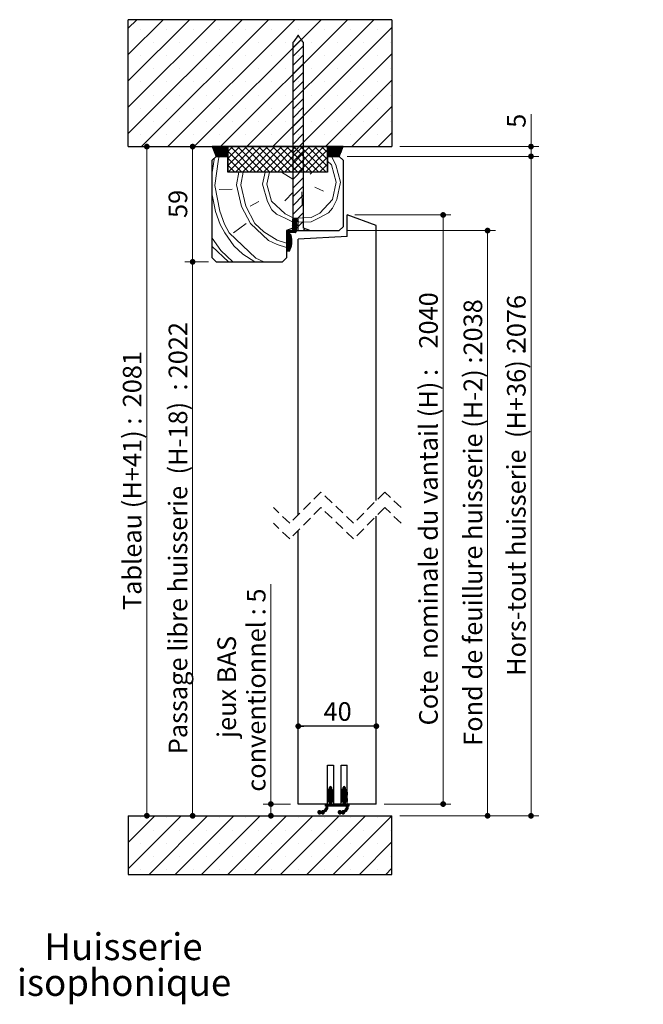
# Paper-space layout 'Feuille2' of a CAD drawing. Units: millimetres. Extents: x 3 to 209, y -4 to 295.
# Drawn here: x 129 to 209, y 158 to 284 of the extents above; entities that cross this region are included whole.
import ezdxf

# ---------------------------------------------------------------- set-up
doc = ezdxf.new("R2010")
doc.units = ezdxf.units.MM
doc.linetypes.add('HIDDEN', pattern=[1.905, 1.27, -0.635])
doc.layers.add('FORMAT', color=7, linetype='Continuous')
doc.styles.add('SLDTEXTSTYLE0', font='TXT', dxfattribs={"width": 0.75})
doc.dimstyles.new('SLDDIMSTYLE2', dxfattribs={"dimtxt": 2.38125, "dimasz": 0.732692, "dimexe": 0, "dimexo": 0.0625, "dimgap": 0.595312, "dimtad": 1, "dimlfac": 4, "dimrnd": 1e-09, "dimzin": 12, "dimdsep": 46, "dimtxsty": 'SLDTEXTSTYLE0', "dimblk1": 'DOT', "dimblk2": 'DOT', "dimsah": 1, "dimcen": 0.09, "dimadec": 0, "dimazin": 3, "dimtfac": 1, "dimtofl": 0, "dimtmove": 0, "dimatfit": 3, "dimldrblk": 'DOT', "dimfxl": 1, "dimfrac": 2, "dimtolj": 1, "dimtzin": 12, "dimarcsym": 0})

# ---------------------------------------------------------------- blocks, each defined once
blk = doc.blocks.new('SW_NOTE_14')
at = {"color": 0, "linetype": 'Continuous', "lineweight": 0, "attachment_point": 2, "style": 'SLDTEXTSTYLE0'}
for s, insert, char_height in [('Huisserie', (9.24, 4.43), 3.44), ('isophonique', (9.31, -0.15), 3.4396)]:
    blk.add_mtext(s, dxfattribs=dict(at, insert=insert, char_height=char_height))
blk = doc.blocks.new('_DOT')
at = {"color": 0, "linetype": 'ByBlock', "lineweight": -2}
blk.add_line((-0.5, 0), (-1, 0), dxfattribs=at)
at = {"color": 0, "linetype": 'ByBlock', "const_width": 0.5}
blk.add_lwpolyline([(-0.25, 0, 1), (0.25, 0, 1)], format="xyb", close=True, dxfattribs=at)
blk = doc.blocks.new('_D_52')
at = {"color": 7, "linetype": 'Continuous', "lineweight": 18}
for p, q in [((170.8, 266.4), (195.35, 266.4)), ((194.35, 266.4), (194.35, 181.98)), ((177.55, 181.98), (195.35, 181.98))]:
    blk.add_line(p, q, dxfattribs=at)
at = {"color": 7, "linetype": 'Continuous', "lineweight": 18, "xscale": 0.7326923076923076, "yscale": 0.7326923076923076}
for p, rotation in [((194.35, 266.4, 92.84), 90.0000000000004), ((194.35, 181.98, 92.84), 270.0000000000004)]:
    blk.add_blockref('_DOT', p, dxfattribs=dict(at, rotation=rotation))
at = {"color": 7, "linetype": 'Continuous', "lineweight": 18, "attachment_point": 1, "rotation": 90, "style": 'SLDTEXTSTYLE0'}
for s, insert, char_height in [('2076', (191.28, 241.45), 2.381), ('Hors-tout huisserie  (H+36) :', (191.28, 199.89), 2.3813)]:
    blk.add_mtext(s, dxfattribs=dict(at, insert=insert, char_height=char_height))
blk = doc.blocks.new('_D_53')
at = {"color": 7, "linetype": 'Continuous', "lineweight": 18}
for p, q in [((153.05, 252.9), (150.03, 252.9)), ((151.03, 252.9), (151.03, 181.98))]:
    blk.add_line(p, q, dxfattribs=at)
at = {"color": 7, "linetype": 'Continuous', "lineweight": 18, "xscale": 0.7326923076923076, "yscale": 0.7326923076923076}
for p, rotation in [((151.03, 252.9, 92.84), 90.0000000000004), ((151.03, 181.98, 92.84), 270.0000000000004)]:
    blk.add_blockref('_DOT', p, dxfattribs=dict(at, rotation=rotation))
at = {"color": 7, "linetype": 'Continuous', "lineweight": 18, "attachment_point": 1, "rotation": 90, "style": 'SLDTEXTSTYLE0'}
for s, insert, char_height in [('2022', (147.96, 237.98), 2.381), ('Passage libre huisserie  (H-18)  :', (147.96, 189.86), 2.3813)]:
    blk.add_mtext(s, dxfattribs=dict(at, insert=insert, char_height=char_height))
blk = doc.blocks.new('_D_54')
at = {"color": 7, "linetype": 'Continuous', "lineweight": 18}
for p, q in [((170.8, 256.9), (189.79, 256.9)), ((188.79, 181.98), (188.79, 256.9)), ((177.55, 181.98), (189.79, 181.98))]:
    blk.add_line(p, q, dxfattribs=at)
at = {"color": 7, "linetype": 'Continuous', "lineweight": 18, "xscale": 0.7326923076923076, "yscale": 0.7326923076923076}
for p, rotation in [((188.79, 256.9, 92.84), 90.0000000000004), ((188.79, 181.98, 92.84), 270.0000000000004)]:
    blk.add_blockref('_DOT', p, dxfattribs=dict(at, rotation=rotation))
at = {"color": 7, "linetype": 'Continuous', "lineweight": 18, "attachment_point": 1, "rotation": 90, "style": 'SLDTEXTSTYLE0'}
for s, insert, char_height in [('2038', (185.72, 240.9), 2.381), ('Fond de feuillure huisserie (H-2) :', (185.72, 190.94), 2.3813)]:
    blk.add_mtext(s, dxfattribs=dict(at, insert=insert, char_height=char_height))
blk = doc.blocks.new('_D_55')
at = {"color": 7, "linetype": 'Continuous', "lineweight": 18}
for p, q in [((171.8, 258.9), (184.1, 258.9)), ((183.1, 258.9), (183.1, 183.48)), ((175.55, 183.48), (184.1, 183.48))]:
    blk.add_line(p, q, dxfattribs=at)
at = {"color": 7, "linetype": 'Continuous', "lineweight": 18, "xscale": 0.7326923076923076, "yscale": 0.7326923076923076}
for p, rotation in [((183.1, 258.9, 92.84), 90.00000000000038), ((183.1, 183.48, 92.84), 270.0000000000004)]:
    blk.add_blockref('_DOT', p, dxfattribs=dict(at, rotation=rotation))
at = {"color": 7, "linetype": 'Continuous', "lineweight": 18, "attachment_point": 1, "rotation": 90, "style": 'SLDTEXTSTYLE0'}
for s, insert, char_height in [('2040', (180.03, 241.79), 2.381), ('Cote  nominale du vantail (H) :', (180.03, 193.55), 2.3813)]:
    blk.add_mtext(s, dxfattribs=dict(at, insert=insert, char_height=char_height))
blk = doc.blocks.new('_D_56')
at = {"color": 7, "linetype": 'Continuous', "lineweight": 18}
for p, q in [((194.35, 267.65), (194.35, 271.81)), ((177.55, 267.65), (195.35, 267.65)), ((194.35, 266.4), (194.35, 267.65)), ((170.8, 266.4), (195.35, 266.4))]:
    blk.add_line(p, q, dxfattribs=at)
at = {"color": 7, "linetype": 'Continuous', "lineweight": 18, "xscale": 0.7326923076923076, "yscale": 0.7326923076923076}
for p, rotation in [((194.35, 267.65, 92.84), 90.0000000000004), ((194.35, 266.4, 92.84), 270.0000000000004)]:
    blk.add_blockref('_DOT', p, dxfattribs=dict(at, rotation=rotation))
at = {"color": 7, "linetype": 'Continuous', "lineweight": 18, "insert": (191.28, 270.05), "char_height": 2.38, "attachment_point": 1, "rotation": 90, "style": 'SLDTEXTSTYLE0'}
blk.add_mtext('5', dxfattribs=at)
blk = doc.blocks.new('_D_57')
at = {"color": 7, "linetype": 'Continuous', "lineweight": 18}
for p, q in [((151.03, 252.9), (151.03, 267.65)), ((153.05, 252.9), (150.03, 252.9))]:
    blk.add_line(p, q, dxfattribs=at)
at = {"color": 7, "linetype": 'Continuous', "lineweight": 18, "xscale": 0.7326923076923076, "yscale": 0.7326923076923076}
for p, rotation in [((151.03, 267.65, 92.84), 90.0000000000004), ((151.03, 252.9, 92.84), 270.0000000000004)]:
    blk.add_blockref('_DOT', p, dxfattribs=dict(at, rotation=rotation))
at = {"color": 7, "linetype": 'Continuous', "lineweight": 18, "insert": (147.96, 258.51), "char_height": 2.381, "attachment_point": 1, "rotation": 90, "style": 'SLDTEXTSTYLE0'}
blk.add_mtext('59', dxfattribs=at)
blk = doc.blocks.new('_D_58')
at = {"color": 7, "linetype": 'Continuous', "lineweight": 18}
blk.add_line((145.17, 181.98), (145.17, 267.65), dxfattribs=at)
at = {"color": 7, "linetype": 'Continuous', "lineweight": 18, "xscale": 0.7326923076923076, "yscale": 0.7326923076923076}
for p, rotation in [((145.17, 267.65, 92.84), 90.0000000000004), ((145.17, 181.98, 92.84), 270.0000000000004)]:
    blk.add_blockref('_DOT', p, dxfattribs=dict(at, rotation=rotation))
at = {"color": 7, "linetype": 'Continuous', "lineweight": 18, "attachment_point": 1, "rotation": 90, "style": 'SLDTEXTSTYLE0'}
for s, insert, char_height in [('2081', (142.1, 234.27), 2.381), ('Tableau (H+41) :', (142.1, 208.32), 2.3813)]:
    blk.add_mtext(s, dxfattribs=dict(at, insert=insert, char_height=char_height))
blk = doc.blocks.new('_D_59')
at = {"layer": 'FORMAT'}
blk.add_line((174.55, 193.45), (164.55, 193.45), dxfattribs=at)
at = {"layer": 'FORMAT', "xscale": 0.7326923076923076, "yscale": 0.7326923076923076, "rotation": 180.0000000000004}
blk.add_blockref('_DOT', (164.55, 193.45, 92.84), dxfattribs=at)
at = {"layer": 'FORMAT', "xscale": 0.7326923076923076, "yscale": 0.7326923076923076}
blk.add_blockref('_DOT', (174.55, 193.45, 92.84), dxfattribs=at)
at = {"layer": 'FORMAT', "insert": (167.79, 196.52), "char_height": 2.381, "attachment_point": 1, "style": 'SLDTEXTSTYLE0'}
blk.add_mtext('40', dxfattribs=at)
blk = doc.blocks.new('_D_60')
at = {"color": 7, "linetype": 'Continuous', "lineweight": 18}
for p, q in [((161.05, 183.48), (161.05, 211.63)), ((163.55, 183.48), (160.05, 183.48)), ((161.05, 181.98), (161.05, 183.48))]:
    blk.add_line(p, q, dxfattribs=at)
at = {"color": 7, "linetype": 'Continuous', "lineweight": 18, "xscale": 0.7326923076923076, "yscale": 0.7326923076923076}
for p, rotation in [((161.05, 183.48, 92.84), 90.0000000000004), ((161.05, 181.98, 92.84), 270.0000000000004)]:
    blk.add_blockref('_DOT', p, dxfattribs=dict(at, rotation=rotation))
at = {"color": 7, "linetype": 'Continuous', "lineweight": 18, "attachment_point": 1, "rotation": 90, "style": 'SLDTEXTSTYLE0'}
for s, insert, char_height in [('conventionnel : 5', (157.98, 185.06), 2.3813), ('jeux BAS', (154.2, 191.95), 2.381)]:
    blk.add_mtext(s, dxfattribs=dict(at, insert=insert, char_height=char_height))
blk = doc.blocks.new('SW_HATCH_7')
at = {"color": 0, "linetype": 'Continuous', "lineweight": 18}
for p, q in [((-10.75, 27.93), (-9.65, 29.03)), ((-10.75, 24.57), (-6.29, 29.03)), ((-10.75, 21.2), (-2.92, 29.03)), ((-10.75, 17.83), (0.45, 29.03)), ((-10.75, 14.46), (3.82, 29.03)), ((-9.07, 12.78), (7.18, 29.03)), ((-5.7, 12.78), (10.55, 29.03)), ((-2.33, 12.78), (13.92, 29.03)), ((1.04, 12.78), (17.29, 29.03)), ((4.41, 12.78), (20.66, 29.03)), ((-9.21, 27.79), (-9.21, 27.79)), ((-5.84, 27.79), (-5.84, 27.79)), ((-2.47, 27.79), (-2.47, 27.79)), ((0.9, 27.79), (0.9, 27.79)), ((4.26, 27.79), (4.26, 27.79)), ((7.63, 27.79), (7.63, 27.79)), ((7.77, 12.78), (23, 28.01)), ((11, 27.79), (11, 27.79)), ((14.37, 27.79), (14.37, 27.79)), ((17.74, 27.79), (17.74, 27.79)), ((21.1, 27.79), (21.1, 27.79)), ((10.31, 25.42), (11.39, 26.5)), ((-7.52, 26.11), (-7.52, 26.11)), ((-4.15, 26.11), (-4.15, 26.11)), ((-0.79, 26.11), (-0.79, 26.11)), ((2.58, 26.11), (2.58, 26.11)), ((5.95, 26.11), (5.95, 26.11)), ((9.32, 26.11), (9.32, 26.11)), ((10.31, 24.3), (11.69, 25.67)), ((12.68, 26.11), (12.68, 26.11)), ((16.05, 26.11), (16.05, 26.11)), ((19.42, 26.11), (19.42, 26.11)), ((22.79, 26.11), (22.79, 26.11)), ((-9.21, 24.43), (-9.21, 24.43)), ((-5.84, 24.43), (-5.84, 24.43)), ((-2.47, 24.43), (-2.47, 24.43)), ((0.9, 24.43), (0.9, 24.43)), ((4.26, 24.43), (4.26, 24.43)), ((7.63, 24.43), (7.63, 24.43)), ((10.31, 23.18), (11.69, 24.55)), ((11, 24.43), (11, 24.43)), ((11.14, 12.78), (23, 24.64)), ((14.37, 24.43), (14.37, 24.43)), ((17.74, 24.43), (17.74, 24.43)), ((21.1, 24.43), (21.1, 24.43)), ((-7.52, 22.74), (-7.52, 22.74)), ((-4.15, 22.74), (-4.15, 22.74)), ((-0.79, 22.74), (-0.79, 22.74)), ((2.58, 22.74), (2.58, 22.74)), ((5.95, 22.74), (5.95, 22.74)), ((9.32, 22.74), (9.32, 22.74)), ((10.31, 22.05), (11.69, 23.43)), ((12.68, 22.74), (12.68, 22.74)), ((16.05, 22.74), (16.05, 22.74)), ((19.42, 22.74), (19.42, 22.74)), ((22.79, 22.74), (22.79, 22.74)), ((10.31, 20.93), (11.69, 22.31)), ((-9.21, 21.06), (-9.21, 21.06)), ((-5.84, 21.06), (-5.84, 21.06)), ((-2.47, 21.06), (-2.47, 21.06)), ((0.9, 21.06), (0.9, 21.06)), ((4.26, 21.06), (4.26, 21.06)), ((7.63, 21.06), (7.63, 21.06)), ((10.31, 19.81), (11.69, 21.18)), ((11, 21.06), (11, 21.06)), ((14.37, 21.06), (14.37, 21.06)), ((14.51, 12.78), (23, 21.27)), ((17.74, 21.06), (17.74, 21.06)), ((21.1, 21.06), (21.1, 21.06)), ((-7.52, 19.37), (-7.52, 19.37)), ((-4.15, 19.37), (-4.15, 19.37)), ((-0.79, 19.37), (-0.79, 19.37)), ((2.58, 19.37), (2.58, 19.37)), ((5.95, 19.37), (5.95, 19.37)), ((9.32, 19.37), (9.32, 19.37)), ((10.31, 18.69), (11.69, 20.06)), ((10.31, 17.56), (11.69, 18.94)), ((12.68, 19.37), (12.68, 19.37)), ((16.05, 19.37), (16.05, 19.37)), ((19.42, 19.37), (19.42, 19.37)), ((22.79, 19.37), (22.79, 19.37)), ((-9.21, 17.69), (-9.21, 17.69)), ((-5.84, 17.69), (-5.84, 17.69)), ((-2.47, 17.69), (-2.47, 17.69)), ((0.9, 17.69), (0.9, 17.69)), ((4.26, 17.69), (4.26, 17.69)), ((7.63, 17.69), (7.63, 17.69)), ((10.31, 16.44), (11.69, 17.82)), ((11, 17.69), (11, 17.69)), ((14.37, 17.69), (14.37, 17.69)), ((17.74, 17.69), (17.74, 17.69)), ((17.88, 12.78), (23, 17.9)), ((21.1, 17.69), (21.1, 17.69)), ((10.31, 15.32), (11.69, 16.69)), ((-7.52, 16.01), (-7.52, 16.01)), ((-4.15, 16.01), (-4.15, 16.01)), ((-0.79, 16.01), (-0.79, 16.01)), ((2.58, 16.01), (2.58, 16.01)), ((5.95, 16.01), (5.95, 16.01)), ((9.32, 16.01), (9.32, 16.01)), ((10.31, 14.2), (11.69, 15.57)), ((12.68, 16.01), (12.68, 16.01)), ((16.05, 16.01), (16.05, 16.01)), ((19.42, 16.01), (19.42, 16.01)), ((22.79, 16.01), (22.79, 16.01)), ((-9.21, 14.32), (-9.21, 14.32)), ((-5.84, 14.32), (-5.84, 14.32)), ((-2.47, 14.32), (-2.47, 14.32)), ((0.9, 14.32), (0.9, 14.32)), ((4.26, 14.32), (4.26, 14.32)), ((7.63, 14.32), (7.63, 14.32)), ((10.31, 13.07), (11.69, 14.45)), ((11, 14.32), (11, 14.32)), ((14.37, 14.32), (14.37, 14.32)), ((17.74, 14.32), (17.74, 14.32)), ((21.1, 14.32), (21.1, 14.32)), ((21.24, 12.78), (23, 14.54)), ((0.01, 12.73), (0.06, 12.78)), ((0.03, 12.68), (0.13, 12.78)), ((0.05, 12.63), (0.2, 12.78)), ((0.07, 12.58), (0.27, 12.78)), ((0.09, 12.53), (0.34, 12.78)), ((0.11, 12.48), (0.41, 12.78)), ((0.13, 12.43), (0.48, 12.78)), ((0.15, 12.38), (0.55, 12.78)), ((0.17, 12.33), (0.62, 12.78)), ((0.19, 12.28), (0.69, 12.78)), ((0.21, 12.23), (0.76, 12.78)), ((0.23, 12.18), (0.83, 12.78)), ((0.25, 12.13), (0.9, 12.78)), ((0.27, 12.08), (0.97, 12.78)), ((0.29, 12.04), (1.04, 12.78)), ((0.31, 11.99), (1.11, 12.78)), ((0.33, 11.94), (1.18, 12.78)), ((0.35, 11.89), (1.25, 12.78)), ((0.37, 11.84), (1.32, 12.78)), ((0.39, 11.79), (1.39, 12.78)), ((0.42, 11.74), (1.46, 12.78)), ((0.44, 11.69), (1.53, 12.78)), ((0.46, 11.64), (1.6, 12.78)), ((0.48, 11.59), (1.67, 12.78)), ((0.5, 11.54), (1.74, 12.78)), ((0.56, 11.53), (1.81, 12.78)), ((0.63, 11.53), (1.88, 12.78)), ((0.7, 11.53), (1.95, 12.78)), ((0.77, 11.53), (1.99, 12.75)), ((0.84, 11.53), (1.99, 12.68)), ((0.91, 11.53), (1.99, 12.61)), ((2, 12.17), (2.61, 12.78)), ((2, 11.27), (3.51, 12.78)), ((2, 10.37), (4.41, 12.78)), ((2.05, 9.53), (5.3, 12.78)), ((5.58, 9.53), (2.33, 12.78)), ((2.95, 9.53), (6.2, 12.78)), ((6.48, 9.53), (3.23, 12.78)), ((3.85, 9.53), (7.1, 12.78)), ((7.37, 9.53), (4.12, 12.78)), ((4.75, 9.53), (8, 12.78)), ((8.27, 9.53), (5.02, 12.78)), ((5.65, 9.53), (8.9, 12.78)), ((9.17, 9.53), (5.92, 12.78)), ((6.54, 9.53), (9.79, 12.78)), ((10.07, 9.53), (6.82, 12.78)), ((7.44, 9.53), (10.69, 12.78)), ((10.97, 9.53), (7.72, 12.78)), ((8.34, 9.53), (11.59, 12.78)), ((11.86, 9.53), (8.61, 12.78)), ((9.24, 9.53), (12.49, 12.78)), ((12.76, 9.53), (9.51, 12.78)), ((10.14, 9.53), (13.39, 12.78)), ((10.31, 11.95), (11.69, 13.33)), ((13.66, 9.53), (10.41, 12.78)), ((11.03, 9.53), (14.28, 12.78)), ((14.56, 9.53), (11.31, 12.78)), ((14.75, 10.24), (12.21, 12.78)), ((14.75, 11.13), (13.1, 12.78)), ((14.75, 12.03), (14, 12.78)), ((14.76, 12.75), (14.79, 12.78)), ((14.76, 12.68), (14.86, 12.78)), ((14.76, 12.61), (14.93, 12.78)), ((14.76, 12.54), (15, 12.78)), ((14.76, 12.47), (15.07, 12.78)), ((14.76, 12.4), (15.14, 12.78)), ((14.76, 12.33), (15.21, 12.78)), ((14.76, 12.26), (15.28, 12.78)), ((14.76, 12.19), (15.35, 12.78)), ((14.76, 12.12), (15.42, 12.78)), ((14.76, 12.05), (15.49, 12.78)), ((14.76, 11.98), (15.56, 12.78)), ((14.76, 11.91), (15.63, 12.78)), ((14.76, 11.84), (15.7, 12.78)), ((14.76, 11.77), (15.77, 12.78)), ((14.76, 11.7), (15.84, 12.78)), ((14.76, 11.63), (15.91, 12.78)), ((14.76, 11.56), (15.98, 12.78)), ((14.8, 11.53), (16.05, 12.78)), ((14.87, 11.53), (16.12, 12.78)), ((14.94, 11.53), (16.19, 12.78)), ((15.01, 11.53), (16.26, 12.78)), ((15.08, 11.53), (16.33, 12.78)), ((15.15, 11.53), (16.4, 12.78)), ((15.22, 11.53), (16.47, 12.78)), ((15.29, 11.53), (16.54, 12.78)), ((15.36, 11.53), (16.61, 12.78)), ((15.43, 11.53), (16.68, 12.78)), ((15.5, 11.53), (16.75, 12.78)), ((15.57, 11.53), (16.72, 12.68)), ((0.79, 11.16), (0.9, 11.53)), ((0.98, 11.53), (1.99, 12.54)), ((1.05, 11.53), (1.99, 12.47)), ((1.12, 11.53), (1.99, 12.4)), ((1.19, 11.53), (1.99, 12.33)), ((1.26, 11.53), (1.99, 12.26)), ((1.33, 11.53), (1.99, 12.19)), ((1.4, 11.53), (1.99, 12.12)), ((1.47, 11.53), (1.99, 12.05)), ((1.54, 11.53), (1.99, 11.98)), ((1.61, 11.53), (1.99, 11.91)), ((1.68, 11.53), (1.99, 11.84)), ((1.75, 11.53), (1.99, 11.77)), ((1.82, 11.53), (1.99, 11.7)), ((1.89, 11.53), (1.99, 11.63)), ((1.96, 11.53), (1.99, 11.55)), ((4.68, 9.53), (2, 12.21)), ((10.31, 10.83), (11.69, 12.2)), ((11.93, 9.53), (14.75, 12.35)), ((12.83, 9.53), (14.75, 11.45)), ((15.64, 11.53), (16.67, 12.56)), ((15.71, 11.53), (16.62, 12.44)), ((15.78, 11.53), (16.57, 12.32)), ((15.85, 11.53), (16.53, 12.2)), ((15.92, 11.53), (16.48, 12.08)), ((15.99, 11.53), (16.43, 11.96)), ((16.06, 11.53), (16.38, 11.84)), ((16.13, 11.53), (16.33, 11.73)), ((16.2, 11.53), (16.28, 11.61)), ((0, 9.45), (0.24, 11.15)), ((0.24, 11.15), (0.29, 11.32)), ((0.32, 7.82), (0.79, 11.16)), ((3.78, 9.53), (2, 11.31)), ((2.88, 9.53), (2, 10.41)), ((10.31, 9.71), (11.69, 11.08)), ((13.73, 9.53), (14.75, 10.55)), ((14.75, 10.91), (15.26, 10.43)), ((15.26, 10.43), (15.87, 8.22)), ((3.1, 7.89), (3.39, 9.53)), ((3.66, 7.9), (3.94, 9.53)), ((6.43, 7.98), (6.78, 9.53)), ((6.99, 7.99), (7.33, 9.53)), ((10.31, 8.63), (8.88, 9.53)), ((10.31, 8.58), (11.69, 9.96)), ((10.31, 7.46), (11.69, 8.84)), ((12.51, 9.25), (12.78, 9.53)), ((14.63, 9.53), (14.75, 9.65)), ((0.32, 7.82), (0.97, 4.5)), ((6.43, 7.98), (7.05, 5.77)), ((6.99, 7.99), (7.6, 5.78)), ((10.31, 6.34), (11.69, 7.71)), ((13.11, 7.59), (14.24, 7.07)), ((15.38, 5.99), (15.87, 8.22)), ((15.93, 6), (16.43, 8.24)), ((0, 6.61), (0.41, 4.48)), ((2.56, 7.32), (0.89, 7.27)), ((10.35, 6.97), (9.27, 5.83)), ((10.31, 5.22), (11.69, 6.59)), ((11.46, 7), (11.5, 5.33)), ((5.94, 5.74), (4.84, 5.15)), ((7.05, 5.77), (7.63, 4.67)), ((10.31, 4.09), (11.69, 5.47)), ((13.76, 4.28), (15.38, 5.99)), ((0.41, 4.48), (1.01, 2.83)), ((0.97, 4.5), (1.57, 2.85)), ((10.31, 2.97), (11.69, 4.35)), ((1.01, 2.83), (1.6, 1.74)), ((1.57, 2.85), (2.15, 1.75)), ((4.34, 2.92), (2.71, 1.76)), ((5.45, 2.95), (6.59, 1.87)), ((10.25, 2.7), (10.28, 2.72)), ((10.27, 3.21), (10.34, 3.28)), ((10.28, 2.66), (10.41, 2.79)), ((10.29, 3.16), (10.47, 3.34)), ((10.34, 2.65), (10.75, 3.06)), ((10.41, 3.21), (10.73, 3.53)), ((10.47, 2.71), (10.75, 2.99)), ((10.49, 2.03), (11.69, 3.22)), ((10.5, 3.51), (10.52, 3.53)), ((10.5, 3.44), (10.59, 3.53)), ((10.5, 3.37), (10.66, 3.53)), ((10.5, 3.23), (10.75, 3.48)), ((10.5, 3.16), (10.75, 3.41)), ((10.5, 3.09), (10.76, 3.35)), ((10.5, 3.02), (10.81, 3.33)), ((10.5, 2.95), (10.75, 3.2)), ((10.5, 2.88), (10.75, 3.13)), ((10.5, 2.67), (10.75, 2.92)), ((10.5, 2.6), (10.75, 2.85)), ((10.5, 2.53), (10.78, 2.81)), ((10.5, 2.46), (10.75, 2.71)), ((10.5, 2.39), (10.75, 2.64)), ((10.5, 2.32), (10.75, 2.57)), ((10.76, 2.72), (10.83, 2.79)), ((10.78, 3.23), (10.86, 3.31)), ((10.81, 2.7), (10.88, 2.77)), ((10.83, 3.21), (10.9, 3.28)), ((10.86, 2.67), (10.93, 2.75)), ((10.88, 3.19), (10.95, 3.26)), ((10.9, 2.65), (10.98, 2.72)), ((10.93, 3.17), (11, 3.24)), ((10.95, 2.63), (10.97, 2.64)), ((1.6, 1.74), (2.75, 0.1)), ((6.59, 1.87), (8.29, 0.8)), ((9.62, 1.86), (9.79, 2.03)), ((9.62, 1.79), (9.86, 2.03)), ((9.62, 1.72), (9.93, 2.03)), ((9.62, 1.65), (10, 2.03)), ((9.62, 1.58), (10.07, 2.03)), ((9.62, 1.51), (10.14, 2.03)), ((9.62, 1.44), (9.88, 1.7)), ((9.62, 1.37), (9.87, 1.62)), ((9.62, 1.3), (9.87, 1.55)), ((9.62, 1.23), (9.87, 1.48)), ((9.62, 1.16), (9.87, 1.41)), ((9.62, 1.09), (9.87, 1.34)), ((9.62, 1.02), (9.87, 1.27)), ((9.63, 1.94), (9.72, 2.03)), ((9.92, 1.39), (10.02, 1.49)), ((9.93, 1.33), (10.06, 1.46)), ((9.95, 1.77), (10.21, 2.03)), ((9.95, 1.28), (10.09, 1.41)), ((9.96, 1.22), (10.1, 1.36)), ((9.97, 1.16), (10.11, 1.3)), ((10.03, 1.78), (10.28, 2.03)), ((10.1, 1.78), (10.35, 2.03)), ((10.17, 1.78), (10.44, 2.05)), ((10.24, 1.78), (10.75, 2.29)), ((10.31, 1.78), (10.75, 2.22)), ((10.38, 1.78), (10.75, 2.15)), ((10.45, 1.78), (10.75, 2.08)), ((10.48, 2.09), (10.75, 2.36)), ((10.5, 2.25), (10.75, 2.5)), ((10.5, 2.18), (10.75, 2.43)), ((10.52, 1.78), (10.75, 2.01)), ((10.59, 1.78), (10.75, 1.94)), ((10.67, 1.79), (10.74, 1.86)), ((11.62, 2.03), (11.85, 2.27)), ((0, 1.06), (1.1, -0.5)), ((0, 0), (2.08, -1.97)), ((2.75, 0.1), (3.89, -0.98)), ((8.29, 0.8), (9.5, 0.43)), ((8.3, 0.24), (9.5, -0.12)), ((9.62, 0.95), (9.87, 1.2)), ((9.62, 0.88), (9.87, 1.13)), ((9.62, 0.81), (9.87, 1.06)), ((9.62, 0.74), (9.87, 0.99)), ((9.62, 0.67), (9.87, 0.92)), ((9.62, 0.6), (9.87, 0.85)), ((9.62, 0.53), (9.87, 0.78)), ((9.62, 0.46), (9.87, 0.71)), ((9.62, 0.39), (9.87, 0.64)), ((9.62, 0.32), (9.87, 0.57)), ((9.62, 0.25), (9.87, 0.5)), ((9.62, 0.18), (9.87, 0.43)), ((9.62, 0.11), (9.87, 0.36)), ((9.62, 0.04), (9.87, 0.29)), ((9.62, -0.03), (9.87, 0.22)), ((9.62, -0.1), (9.87, 0.15)), ((9.62, -0.17), (9.87, 0.08)), ((9.62, -0.45), (10.12, 0.04)), ((9.62, -0.24), (9.87, 0.01)), ((9.9, -0.1), (10.14, 0.13)), ((9.93, 0), (10.15, 0.22)), ((9.96, 0.09), (10.17, 0.3)), ((9.98, 0.18), (10.18, 0.38)), ((9.99, 1.1), (10.13, 1.24)), ((9.99, 0.27), (10.18, 0.46)), ((10, 1.04), (10.14, 1.19)), ((10, 0.98), (10.15, 1.13)), ((10, 0.35), (10.19, 0.53)), ((10.01, 0.92), (10.16, 1.07)), ((10.01, 0.43), (10.19, 0.61)), ((10.02, 0.85), (10.17, 1.01)), ((10.02, 0.79), (10.18, 0.94)), ((10.02, 0.72), (10.18, 0.88)), ((10.02, 0.65), (10.19, 0.81)), ((10.02, 0.58), (10.19, 0.75)), ((10.02, 0.5), (10.19, 0.68)), ((1.1, -0.5), (2.65, -1.97)), ((3.89, -0.98), (5.46, -1.97)), ((9.62, -0.52), (10.09, -0.05)), ((9.62, -0.31), (9.87, -0.06)), ((9.62, -0.38), (9.87, -0.13)), ((9.62, -0.59), (10.06, -0.15)), ((9.69, -0.6), (10.03, -0.26)), ((9.76, -0.6), (9.98, -0.38)), ((9.83, -0.6), (9.92, -0.51)), ((14.75, -69.81), (15.25, -69.31)), ((14.77, -69.72), (15.25, -69.24)), ((15, -69.28), (15.14, -69.14)), ((15, -69.35), (15.19, -69.16)), ((15, -69.42), (15.23, -69.19)), ((15.03, -69.18), (15.05, -69.16)), ((16.5, -69.81), (17, -69.32)), ((16.52, -69.72), (17, -69.25)), ((16.75, -69.28), (16.9, -69.14)), ((16.75, -69.35), (16.95, -69.16)), ((16.75, -69.43), (16.98, -69.19)), ((16.77, -69.2), (16.81, -69.16)), ((14.75, -69.88), (15.25, -69.38)), ((14.75, -69.95), (15.26, -69.44)), ((14.75, -70.02), (15.3, -69.47)), ((14.75, -70.09), (14.9, -69.94)), ((14.75, -70.16), (14.88, -70.03)), ((14.75, -70.23), (14.87, -70.11)), ((14.75, -70.65), (15.25, -70.15)), ((14.75, -70.72), (15.25, -70.22)), ((14.75, -70.79), (15.28, -70.26)), ((14.76, -70.57), (15.25, -70.08)), ((14.77, -70.28), (14.86, -70.19)), ((14.79, -70.47), (15.25, -70.01)), ((14.85, -69.58), (14.96, -69.47)), ((15, -69.84), (15.34, -69.5)), ((15, -69.91), (15.37, -69.54)), ((15, -69.98), (15.41, -69.58)), ((15, -70.05), (15.25, -69.8)), ((15, -70.12), (15.25, -69.87)), ((15, -70.19), (15.25, -69.94)), ((15, -70.61), (15.32, -70.29)), ((15, -70.68), (15.36, -70.32)), ((15, -70.75), (15.39, -70.36)), ((15, -70.82), (15.42, -70.4)), ((15.26, -69.79), (15.43, -69.62)), ((15.28, -70.62), (15.45, -70.45)), ((15.29, -69.83), (15.46, -69.67)), ((15.31, -70.66), (15.47, -70.5)), ((15.32, -69.87), (15.48, -69.72)), ((15.33, -70.7), (15.49, -70.55)), ((15.34, -69.92), (15.49, -69.77)), ((15.36, -69.98), (15.5, -69.83)), ((15.37, -70.04), (15.5, -69.9)), ((15.38, -70.1), (15.5, -69.97)), ((15.39, -70.16), (15.5, -70.04)), ((15.4, -70.22), (15.5, -70.11)), ((15.41, -70.27), (15.5, -70.18)), ((15.47, -70.29), (15.5, -70.26)), ((16.5, -69.89), (17, -69.39)), ((16.5, -69.96), (17.01, -69.44)), ((16.5, -70.03), (17.05, -69.47)), ((16.5, -70.1), (16.65, -69.95)), ((16.5, -70.17), (16.63, -70.03)), ((16.5, -70.24), (16.62, -70.12)), ((16.5, -70.66), (17, -70.16)), ((16.5, -70.73), (17, -70.23)), ((16.5, -70.8), (17.04, -70.26)), ((16.51, -70.58), (17, -70.09)), ((16.52, -70.28), (16.61, -70.2)), ((16.54, -70.48), (17, -70.02)), ((16.59, -69.59), (16.72, -69.46)), ((16.75, -69.85), (17.09, -69.5)), ((16.75, -69.92), (17.13, -69.54)), ((16.75, -69.99), (17.16, -69.58)), ((16.75, -70.06), (17, -69.81)), ((16.75, -70.13), (17, -69.88)), ((16.75, -70.2), (17, -69.95)), ((16.75, -70.62), (17.08, -70.29)), ((16.75, -70.69), (17.11, -70.33)), ((16.75, -70.76), (17.15, -70.36)), ((16.75, -70.83), (17.17, -70.4)), ((17.01, -69.8), (17.18, -69.62)), ((17.03, -70.62), (17.2, -70.45)), ((17.04, -69.83), (17.21, -69.67)), ((17.06, -70.66), (17.22, -70.5)), ((17.07, -69.88), (17.23, -69.72)), ((17.09, -69.92), (17.24, -69.78)), ((17.09, -70.7), (17.24, -70.55)), ((17.11, -69.98), (17.25, -69.84)), ((17.12, -70.04), (17.25, -69.91)), ((17.13, -70.1), (17.25, -69.98)), ((17.14, -70.16), (17.25, -70.05)), ((17.15, -70.22), (17.25, -70.12)), ((17.16, -70.27), (17.25, -70.19)), ((17.22, -70.28), (17.24, -70.26)), ((14.02, -72.58), (14.81, -71.78)), ((14.47, -72.06), (14.81, -71.71)), ((14.5, -71.39), (14.51, -71.39)), ((14.5, -71.46), (14.58, -71.39)), ((14.5, -71.53), (14.65, -71.39)), ((14.5, -71.6), (14.72, -71.39)), ((14.54, -71.64), (14.79, -71.39)), ((14.56, -71.9), (14.8, -71.65)), ((14.59, -71.8), (15, -71.39)), ((14.6, -71.64), (14.86, -71.39)), ((14.6, -71.72), (14.93, -71.39)), ((14.75, -70.86), (14.92, -70.7)), ((14.75, -70.93), (14.89, -70.79)), ((14.75, -71), (14.88, -70.88)), ((14.76, -71.07), (14.86, -70.96)), ((14.8, -71.09), (14.85, -71.04)), ((14.82, -71.64), (15.25, -71.21)), ((14.89, -71.64), (15.25, -71.28)), ((14.96, -71.64), (15.25, -71.35)), ((15, -70.89), (15.25, -70.64)), ((15, -70.96), (15.25, -70.71)), ((15, -71.03), (15.25, -70.78)), ((15, -71.1), (15.25, -70.85)), ((15, -71.18), (15.25, -70.93)), ((15, -71.25), (15.25, -71)), ((15, -71.32), (15.25, -71.07)), ((15, -71.39), (15.25, -71.14)), ((15.03, -71.64), (15.28, -71.39)), ((15.1, -71.64), (15.35, -71.39)), ((15.17, -71.64), (15.42, -71.39)), ((15.24, -71.64), (15.49, -71.39)), ((15.31, -71.64), (15.56, -71.39)), ((15.35, -70.75), (15.5, -70.61)), ((15.36, -70.81), (15.5, -70.68)), ((15.37, -70.87), (15.5, -70.75)), ((15.38, -70.93), (15.5, -70.82)), ((15.38, -71.64), (15.63, -71.39)), ((15.39, -70.99), (15.5, -70.89)), ((15.4, -71.05), (15.5, -70.96)), ((15.44, -71.09), (15.5, -71.03)), ((15.45, -71.64), (15.7, -71.39)), ((15.52, -71.64), (15.77, -71.39)), ((15.59, -71.64), (15.84, -71.39)), ((15.66, -71.64), (15.91, -71.39)), ((15.73, -71.64), (15.98, -71.39)), ((15.8, -71.64), (16.05, -71.39)), ((15.87, -71.64), (16.12, -71.39)), ((15.94, -71.64), (16.19, -71.39)), ((16.01, -71.64), (16.26, -71.39)), ((16.08, -71.64), (16.33, -71.39)), ((16.15, -71.64), (16.4, -71.39)), ((16.22, -71.64), (16.47, -71.39)), ((16.29, -71.64), (16.54, -71.39)), ((16.36, -71.64), (16.61, -71.39)), ((16.43, -71.64), (16.68, -71.39)), ((16.5, -70.87), (16.67, -70.7)), ((16.5, -70.94), (16.64, -70.8)), ((16.5, -71.01), (16.63, -70.88)), ((16.5, -71.64), (17, -71.14)), ((16.51, -71.07), (16.61, -70.97)), ((16.56, -71.09), (16.6, -71.05)), ((16.57, -71.64), (17, -71.21)), ((16.62, -72.58), (17.41, -71.78)), ((16.64, -71.64), (17, -71.28)), ((16.71, -71.64), (17, -71.35)), ((16.75, -70.9), (17, -70.65)), ((16.75, -70.97), (17, -70.72)), ((16.75, -71.04), (17, -70.79)), ((16.75, -71.11), (17, -70.86)), ((16.75, -71.18), (17, -70.93)), ((16.75, -71.25), (17, -71)), ((16.75, -71.32), (17, -71.07)), ((16.78, -71.64), (17.03, -71.39)), ((16.85, -71.64), (17.1, -71.39)), ((16.92, -71.64), (17.17, -71.39)), ((16.99, -71.64), (17.24, -71.39)), ((17.06, -71.64), (17.31, -71.39)), ((17.08, -72.04), (17.41, -71.71)), ((17.1, -70.76), (17.25, -70.61)), ((17.11, -70.82), (17.25, -70.68)), ((17.12, -70.88), (17.25, -70.75)), ((17.13, -70.94), (17.25, -70.82)), ((17.13, -71.64), (17.38, -71.39)), ((17.14, -71), (17.25, -70.89)), ((17.15, -71.06), (17.25, -70.96)), ((17.16, -71.89), (17.4, -71.65)), ((17.19, -71.09), (17.25, -71.03)), ((17.19, -71.79), (17.5, -71.48)), ((17.2, -71.64), (17.45, -71.39)), ((17.2, -71.71), (17.5, -71.41)), ((17.42, -71.64), (17.5, -71.55)), ((17.49, -71.64), (17.5, -71.62)), ((-10.75, -72.93), (-10.71, -72.89)), ((-10.75, -76.3), (-7.34, -72.89)), ((-10.75, -79.67), (-3.97, -72.89)), ((-9.21, -73.07), (-9.21, -73.07)), ((-8.1, -80.39), (-0.6, -72.89)), ((-5.84, -73.07), (-5.84, -73.07)), ((-4.74, -80.39), (2.76, -72.89)), ((-2.47, -73.07), (-2.47, -73.07)), ((-1.37, -80.39), (6.13, -72.89)), ((0.9, -73.07), (0.9, -73.07)), ((2, -80.39), (9.5, -72.89)), ((4.26, -73.07), (4.26, -73.07)), ((5.37, -80.39), (12.87, -72.89)), ((7.63, -73.07), (7.63, -73.07)), ((8.74, -80.39), (16.24, -72.89)), ((11, -73.07), (11, -73.07)), ((12.1, -80.39), (19.6, -72.89)), ((13.51, -72.45), (13.73, -72.24)), ((13.52, -72.38), (13.65, -72.25)), ((13.52, -72.51), (13.78, -72.25)), ((13.55, -72.56), (13.83, -72.28)), ((13.58, -72.59), (13.86, -72.31)), ((13.63, -72.62), (13.91, -72.34)), ((13.68, -72.63), (13.98, -72.34)), ((13.75, -72.63), (14.15, -72.24)), ((13.92, -72.54), (14.21, -72.24)), ((13.99, -72.54), (14.34, -72.18)), ((14, -72.31), (14.04, -72.28)), ((14.06, -72.61), (14.81, -71.86)), ((14.11, -72.63), (14.79, -71.95)), ((14.17, -72.64), (14.36, -72.45)), ((14.28, -72.59), (14.32, -72.56)), ((14.37, -73.07), (14.37, -73.07)), ((14.45, -72.35), (14.74, -72.06)), ((15.47, -80.39), (22.97, -72.89)), ((16.11, -72.45), (16.32, -72.24)), ((16.12, -72.37), (16.24, -72.25)), ((16.12, -72.51), (16.38, -72.25)), ((16.15, -72.55), (16.43, -72.27)), ((16.18, -72.59), (16.46, -72.31)), ((16.22, -72.62), (16.5, -72.34)), ((16.28, -72.63), (16.57, -72.34)), ((16.35, -72.63), (16.74, -72.24)), ((16.52, -72.54), (16.81, -72.24)), ((16.59, -72.54), (16.93, -72.19)), ((16.66, -72.61), (17.41, -71.85)), ((16.7, -72.63), (17.39, -71.94)), ((16.77, -72.64), (16.96, -72.44)), ((16.87, -72.6), (16.93, -72.54)), ((17.05, -72.36), (17.35, -72.06)), ((17.74, -73.07), (17.74, -73.07)), ((21.1, -73.07), (21.1, -73.07)), ((-7.52, -74.75), (-7.52, -74.75)), ((-4.15, -74.75), (-4.15, -74.75)), ((-0.79, -74.75), (-0.79, -74.75)), ((2.58, -74.75), (2.58, -74.75)), ((5.95, -74.75), (5.95, -74.75)), ((9.32, -74.75), (9.32, -74.75)), ((12.68, -74.75), (12.68, -74.75)), ((16.05, -74.75), (16.05, -74.75)), ((19.42, -74.75), (19.42, -74.75)), ((22.79, -74.75), (22.79, -74.75)), ((-9.21, -76.44), (-9.21, -76.44)), ((-5.84, -76.44), (-5.84, -76.44)), ((-2.47, -76.44), (-2.47, -76.44)), ((0.9, -76.44), (0.9, -76.44)), ((4.26, -76.44), (4.26, -76.44)), ((7.63, -76.44), (7.63, -76.44)), ((11, -76.44), (11, -76.44)), ((14.37, -76.44), (14.37, -76.44)), ((17.74, -76.44), (17.74, -76.44)), ((18.84, -80.39), (23, -76.22)), ((21.1, -76.44), (21.1, -76.44)), ((-7.52, -78.12), (-7.52, -78.12)), ((-4.15, -78.12), (-4.15, -78.12)), ((-0.79, -78.12), (-0.79, -78.12)), ((2.58, -78.12), (2.58, -78.12)), ((5.95, -78.12), (5.95, -78.12)), ((9.32, -78.12), (9.32, -78.12)), ((12.68, -78.12), (12.68, -78.12)), ((16.05, -78.12), (16.05, -78.12)), ((19.42, -78.12), (19.42, -78.12)), ((22.79, -78.12), (22.79, -78.12)), ((-9.21, -79.81), (-9.21, -79.81)), ((-5.84, -79.81), (-5.84, -79.81)), ((-2.47, -79.81), (-2.47, -79.81)), ((0.9, -79.81), (0.9, -79.81)), ((4.26, -79.81), (4.26, -79.81)), ((7.63, -79.81), (7.63, -79.81)), ((11, -79.81), (11, -79.81)), ((14.37, -79.81), (14.37, -79.81)), ((17.74, -79.81), (17.74, -79.81)), ((21.1, -79.81), (21.1, -79.81)), ((22.21, -80.39), (23, -79.59))]:
    blk.add_line(p, q, dxfattribs=at)
at = {"color": 0, "linetype": 'Continuous', "lineweight": 18, "flags": 128}
for points in [[(15.24, 11.53), (15.82, 10.44), (16.43, 8.24)], [(3.1, 7.89), (3.73, 5.13), (4.9, 2.93)], [(3.66, 7.9), (4.29, 5.14), (5.45, 2.95)], [(7.6, 5.78), (9.31, 4.16), (10.44, 3.63), (12.66, 3.69), (13.76, 4.28)], [(14.87, 4.31), (15.41, 4.88), (15.93, 6)], [(7.63, 4.67), (8.2, 4.13), (9.33, 3.61), (10.25, 3.17)], [(11, 3.09), (12.67, 3.14), (13.77, 3.72), (14.87, 4.31)], [(4.9, 2.93), (7.18, 0.77), (8.3, 0.24)], [(2.15, 1.75), (5.57, -1.5), (6.59, -1.97)]]:
    blk.add_lwpolyline(points, dxfattribs=at)

psp = doc.layouts.new('Feuille2')

# ---------------------------------------------------------------- linework, layer by layer
at = {"color": 7, "linetype": 'Continuous', "lineweight": 25}
for p, q in [((142.79889, 267.64627), (142.79889, 283.89629)), ((176.54889, 283.89629), (142.79889, 283.89629)), ((176.54889, 283.89629), (176.54889, 267.64627)), ((163.86139, 280.95876), (163.86139, 257.19627)), ((165.23639, 257.19627), (165.23639, 280.95876)), ((142.79889, 267.64627), (176.54889, 267.64627)), ((155.53639, 267.64627), (153.53639, 267.64627)), ((153.53639, 267.64627), (154.04889, 266.39628)), ((155.53639, 267.64627), (155.53639, 266.39628)), ((168.29889, 267.64627), (155.54889, 267.64627)), ((155.54889, 264.39627), (155.54889, 267.64627)), ((168.29889, 267.64627), (168.29889, 264.39627)), ((170.31139, 267.64627), (168.31139, 267.64627)), ((168.31139, 266.39628), (168.31139, 267.64627)), ((169.79889, 266.39628), (170.31139, 267.64627)), ((154.04889, 266.39628), (153.54889, 265.89628)), ((155.54889, 266.39628), (154.04889, 266.39628)), ((154.04889, 266.39628), (155.53639, 266.39628)), ((155.54889, 266.39628), (155.54889, 264.39627)), ((169.79889, 266.39628), (168.29889, 266.39628)), ((168.29889, 264.39627), (168.29889, 266.39628)), ((168.31139, 266.39628), (169.79889, 266.39628)), ((170.29889, 265.89628), (169.79889, 266.39628)), ((153.54889, 253.39628), (153.54889, 265.89628)), ((170.29889, 265.89628), (170.29889, 257.39627)), ((168.29889, 264.39627), (155.54889, 264.39627)), ((174.54889, 257.53138), (170.79889, 258.89627)), ((170.79889, 256.14627), (170.79889, 258.89627)), ((163.86139, 257.19627), (163.04889, 256.89628)), ((163.79889, 258.39627), (163.79889, 256.89628)), ((163.79889, 258.39627), (164.54889, 258.39627)), ((163.79889, 258.1047), (164.04889, 258.22128)), ((163.84028, 258.01878), (163.79889, 258.1047)), ((163.79889, 257.57908), (164.04889, 257.69565)), ((163.84028, 257.49316), (163.79889, 257.57908)), ((164.04889, 258.11606), (163.84028, 258.01878)), ((164.04889, 257.59045), (163.84028, 257.49316)), ((164.04889, 258.39627), (164.29889, 258.39627)), ((164.04889, 258.22128), (164.04889, 258.39627)), ((164.04889, 257.69565), (164.04889, 258.11606)), ((164.04889, 257.02127), (164.04889, 257.59045)), ((164.29889, 258.39627), (164.29889, 258.22128)), ((164.29889, 258.22128), (164.54889, 258.1047)), ((164.29889, 258.11606), (164.29889, 257.69565)), ((164.50751, 258.01878), (164.29889, 258.11606)), ((164.29889, 257.69565), (164.54889, 257.57908)), ((164.29889, 257.59045), (164.29889, 256.77127)), ((164.50751, 257.49316), (164.29889, 257.59045)), ((164.54889, 258.1047), (164.50751, 258.01878)), ((164.54889, 257.57908), (164.50751, 257.49316)), ((164.54889, 256.89628), (164.54889, 258.39627)), ((166.04889, 256.89628), (165.23639, 257.19627)), ((169.79889, 256.89628), (170.29889, 257.39627)), ((174.54889, 222.34072), (174.54889, 257.53138)), ((163.04889, 256.89628), (163.04889, 253.39628)), ((163.04889, 256.89628), (163.79889, 256.89628)), ((163.04889, 256.89628), (166.04889, 256.89628)), ((163.17389, 254.27128), (163.17389, 256.77127)), ((163.29889, 256.89628), (163.92389, 256.89628)), ((163.42389, 256.52128), (163.42389, 254.6804)), ((164.17389, 256.64627), (163.54889, 256.64627)), ((164.54889, 256.89628), (169.79889, 256.89628)), ((170.79889, 256.14627), (164.54889, 255.81873)), ((164.54889, 220.51572), (164.54889, 255.81873)), ((153.54889, 253.39628), (154.04889, 252.89627)), ((162.54889, 252.89627), (163.04889, 253.39628)), ((163.42389, 254.27128), (163.17389, 254.27128)), ((154.04889, 252.89627), (162.54889, 252.89627)), ((174.54889, 183.47994), (174.54889, 220.34072)), ((164.54889, 183.47994), (164.54889, 218.51573)), ((168.29889, 183.47994), (168.29889, 188.47997)), ((168.29889, 188.47997), (169.04889, 188.47997)), ((169.04889, 188.47997), (169.04889, 183.47994)), ((170.04889, 183.47994), (170.04889, 188.47997)), ((170.04889, 188.47997), (170.79889, 188.47997)), ((170.79889, 183.47994), (170.79889, 188.47997)), ((168.54889, 185.42997), (168.54889, 185.60496)), ((168.79889, 185.60496), (168.79889, 185.42997)), ((170.29889, 185.42997), (170.29889, 185.60496)), ((170.54889, 185.60496), (170.54889, 185.42997)), ((168.29889, 184.62596), (168.29889, 184.99694)), ((168.29889, 183.82595), (168.29889, 184.19692)), ((168.44122, 184.88551), (168.39826, 184.61803)), ((168.44122, 184.08549), (168.39826, 183.81802)), ((168.54889, 184.62995), (168.54889, 185.07994)), ((168.54889, 183.47994), (168.54889, 184.27995)), ((168.79889, 185.07994), (168.79889, 184.62995)), ((168.79889, 184.27995), (168.79889, 183.47994)), ((168.94953, 184.61803), (168.90656, 184.88551)), ((168.94953, 183.81802), (168.90656, 184.08549)), ((169.04889, 184.99694), (169.04889, 184.62596)), ((169.04889, 184.19692), (169.04889, 183.82595)), ((170.04889, 184.62596), (170.04889, 184.99694)), ((170.04889, 183.82595), (170.04889, 184.19692)), ((170.19122, 184.88551), (170.14826, 184.61803)), ((170.19122, 184.08549), (170.14826, 183.81802)), ((170.29889, 184.62995), (170.29889, 185.07994)), ((170.29889, 183.47994), (170.29889, 184.27995)), ((170.54889, 185.07994), (170.54889, 184.62995)), ((170.54889, 184.27995), (170.54889, 183.47994)), ((170.69953, 184.61803), (170.65656, 184.88551)), ((170.69953, 183.81802), (170.65656, 184.08549)), ((170.79889, 184.99694), (170.79889, 184.62596)), ((170.79889, 184.19692), (170.79889, 183.82595)), ((168.29889, 183.47994), (164.54889, 183.47994)), ((168.04889, 183.47994), (168.54889, 183.47994)), ((168.04889, 183.22996), (168.04889, 183.47994)), ((168.14889, 183.22996), (168.04889, 183.22996)), ((170.74889, 183.22996), (168.34889, 183.22996)), ((168.79889, 183.47994), (170.29889, 183.47994)), ((170.04889, 183.47994), (169.04889, 183.47994)), ((170.54889, 183.47994), (171.04889, 183.47994)), ((174.54889, 183.47994), (170.79889, 183.47994)), ((171.04889, 183.22996), (170.94889, 183.22996)), ((171.04889, 183.47994), (171.04889, 183.22996)), ((142.79889, 181.97996), (142.79889, 174.47994)), ((142.79889, 181.97996), (176.54889, 181.97996)), ((167.43172, 182.52996), (167.53531, 182.52996)), ((167.53531, 182.32996), (167.43172, 182.32996)), ((170.03172, 182.52996), (170.13531, 182.52996)), ((170.13531, 182.32996), (170.03172, 182.32996)), ((176.54889, 174.47994), (176.54889, 181.97996)), ((142.79889, 174.47994), (176.54889, 174.47994))]:
    psp.add_line(p, q, dxfattribs=at)
at = {"color": 7, "linetype": 'HIDDEN', "lineweight": 18}
for p, q in [((167.46139, 223.42822), (163.46139, 219.42822)), ((171.63639, 219.42822), (167.46139, 223.42822)), ((175.63639, 223.42822), (171.63639, 219.42822)), ((177.72389, 221.42822), (175.63639, 223.42822)), ((163.46139, 219.42822), (161.37389, 221.42822)), ((167.46139, 221.42822), (163.46139, 217.42822)), ((171.63639, 217.42822), (167.46139, 221.42822)), ((175.63639, 221.42822), (171.63639, 217.42822)), ((177.72389, 219.42822), (175.63639, 221.42822)), ((163.46139, 217.42822), (161.37389, 219.42822))]:
    psp.add_line(p, q, dxfattribs=at)
at = {"color": 7, "linetype": 'Continuous', "lineweight": 25}
for centre, radius, start, end in [((163.29889, 256.77128), 0.125, 90.0003031, 180.0022581), ((163.54889, 256.52127), 0.125, 90.0003032, 179.9954278), ((161.07334, 255.53185), 2.66724, 331.7957829, 16.6304559), ((161.07333, 255.53185), 2.50002, 340.0880446, 16.6304182), ((163.54889, 256.27127), 0.08361, 16.6361923, 196.6265788), ((163.92389, 257.02128), 0.125, 270.0002277, 359.99561), ((164.17389, 256.77127), 0.125, 270.0004098, 0.0022581), ((168.7989, 184.99695), 0.50001, 120.0007373, 180.0010013), ((168.67389, 185.60496), 0.125, 0.0041623, 179.9958377), ((168.54888, 184.99695), 0.50001, 359.9990136, 59.9992709), ((170.5489, 184.99695), 0.50001, 120.000686, 180.0010295), ((170.42389, 185.60496), 0.125, 0.0041623, 179.9958377), ((170.29888, 184.99695), 0.50001, 359.9990567, 59.9992278), ((168.7989, 184.19693), 0.50001, 120.0007373, 180.0010013), ((168.34889, 184.62594), 0.05, 179.9778829, 350.8994392), ((168.76435, 184.83359), 0.32727, 131.1738424, 170.8730342), ((168.76432, 184.03364), 0.32723, 131.1726245, 170.8816952), ((168.58344, 184.8336), 0.32727, 9.1268639, 48.8262595), ((168.54888, 184.19693), 0.50001, 359.9990136, 59.9992709), ((168.58347, 184.03364), 0.32723, 9.1182029, 48.8274774), ((168.99889, 184.62594), 0.05, 189.1005666, 0.0221113), ((170.5489, 184.19693), 0.50001, 120.000686, 180.0010295), ((170.09889, 184.62594), 0.05, 179.9778887, 350.8994334), ((170.51435, 184.83359), 0.32727, 131.1738721, 170.872952), ((170.51432, 184.03364), 0.32723, 131.1726541, 170.8816131), ((170.33344, 184.83359), 0.32727, 9.1268837, 48.8261872), ((170.29888, 184.19693), 0.50001, 359.9990567, 59.9992278), ((170.33347, 184.03364), 0.32723, 9.1182226, 48.8274051), ((170.74889, 184.62594), 0.05, 189.1005666, 0.0221113), ((167.4943, 183.20438), 0.65509, 296.0643784, 2.2375975), ((167.70711, 183.09847), 0.65512, 287.463388, 11.5785905), ((168.34889, 183.82596), 0.05, 180.0147477, 350.8625744), ((168.99889, 183.82596), 0.05, 189.1374313, 359.9852466), ((170.09889, 183.82596), 0.05, 180.0147534, 350.8625687), ((170.0943, 183.20438), 0.65509, 296.0643536, 2.2376142), ((170.30711, 183.09847), 0.65512, 287.4634184, 11.5785569), ((170.74889, 183.82596), 0.05, 189.1374313, 359.9852466), ((167.25851, 182.42996), 0.2, 30.0004159, 329.9995841), ((167.70851, 182.42996), 0.2, 68.399899, 149.9983486), ((167.70851, 182.42996), 0.2, 210.0021962, 12.5858727), ((169.85851, 182.42996), 0.2, 30.0004147, 329.9995853), ((170.30851, 182.42996), 0.2, 68.3999318, 149.9983275), ((170.30851, 182.42996), 0.2, 210.0022081, 12.5858539)]:
    psp.add_arc(centre, radius, start, end, dxfattribs=at)
psp.add_open_spline([(165.23639, 280.95876), (165.12835, 281.10601), (164.92959, 281.37688), (164.70847, 281.6793), (164.58913, 281.84102), (164.55953, 281.88194), (164.55192, 281.89185), (164.54998, 281.89442), (164.54924, 281.89485), (164.54893, 281.89493), (164.54864, 281.89489), (164.5483, 281.89472), (164.54758, 281.89406), (164.54616, 281.89237), (164.54332, 281.88855), (164.53765, 281.8809), (164.52637, 281.86555), (164.50386, 281.83482), (164.45877, 281.77342), (164.27118, 281.5175), (164.06769, 281.24015), (163.89004, 280.99783), (163.86139, 280.95876)], degree=3, knots=[0, 0, 0, 0, 0.235874906, 0.433912295, 0.483421531, 0.495797404, 0.498894073, 0.499684794, 0.49987217, 0.499983893, 0.500095077, 0.500246983, 0.500466662, 0.501340748, 0.503100236, 0.506613376, 0.513637116, 0.527698805, 0.555798294, 0.612016418, 0.937439992, 1, 1, 1, 1], dxfattribs=at)

# ---------------------------------------------------------------- block references
at = {"color": 7, "linetype": 'Continuous', "lineweight": 18}
psp.add_blockref('SW_HATCH_7', (153.54889, 254.86652), dxfattribs=at)
at = {"color": 7, "linetype": 'Continuous', "lineweight": 0}
psp.add_blockref('SW_NOTE_14', (132.93631, 162.51151), dxfattribs=at)

# ---------------------------------------------------------------- dimensions: what is measured, and where the dimension line sits
at = {"color": 7, "linetype": 'Continuous', "lineweight": 18}
for base, p1, p2, picture, middle in [((194.35435, 267.64627), (169.79889, 266.39627), (176.54889, 267.64627), '_D_56', (194.35435, 270.93166)), ((151.03005, 267.64627), (154.04889, 252.89627), (142.79889, 267.64627), '_D_57', (151.03005, 260.27127))]:
    dim = psp.add_linear_dim(base=base, p1=p1, p2=p2, angle=90, dimstyle='SLDDIMSTYLE2', dxfattribs=at)
    dim.commit()
    dim.dimension.update_dxf_attribs({"geometry": picture, "text_midpoint": middle, "dimtype": 160})
for base, p1, p2, text, picture, middle in [((145.16988, 267.64627), (142.79889, 181.97995), (142.79889, 267.64627), 'Tableau (H+41) : 2081', '_D_58', (145.16988, 224.81311)), ((194.35435, 181.97995), (169.79889, 266.39627), (176.54889, 181.97995), 'Hors-tout huisserie  (H+36) : 2076', '_D_52', (194.35435, 224.18811)), ((183.09673, 183.47995), (170.79889, 258.89627), (174.54889, 183.47995), 'Cote  nominale du vantail (H) : 2040', '_D_55', (183.09673, 221.18811)), ((188.7882, 256.89627), (176.54889, 181.97995), (169.79889, 256.89627), 'Fond de feuillure huisserie (H-2) : 2038', '_D_54', (188.7882, 219.43811)), ((151.03005, 181.97995), (154.04889, 252.89627), (142.79889, 181.97995), 'Passage libre huisserie  (H-18)  : 2022', '_D_53', (151.03005, 217.43811)), ((161.05056, 183.47995), (176.54889, 181.97995), (164.54889, 183.47995), 'jeux BAS\\Pconventionnel : 5', '_D_60', (161.05056, 198.34403))]:
    dim = psp.add_linear_dim(base=base, p1=p1, p2=p2, angle=90, text=text, dimstyle='SLDDIMSTYLE2', dxfattribs=at)
    dim.commit()
    dim.dimension.update_dxf_attribs({"geometry": picture, "text_midpoint": middle, "dimtype": 160})
at = {"layer": 'FORMAT'}
dim = psp.add_linear_dim(base=(164.54889, 193.45005), p1=(174.54889, 183.47995), p2=(164.54889, 183.47995), dimstyle='SLDDIMSTYLE2', dxfattribs=at)
dim.commit()
dim.dimension.update_dxf_attribs({"geometry": '_D_59', "text_midpoint": (169.54889, 193.45005), "dimtype": 160})

doc.saveas('drawing.dxf')
